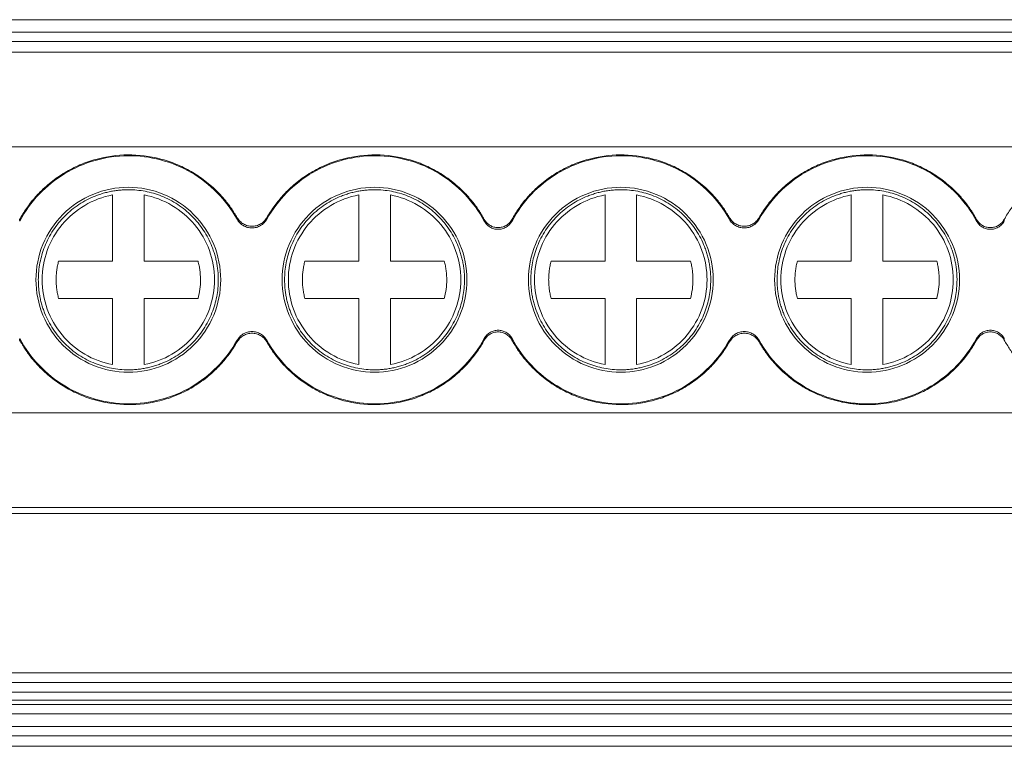
# Model space of a CAD drawing. Units: millimetres. Extents: x 1731 to 2145, y 858 to 1072.
# Drawn here: x 1903 to 1934, y 900 to 923 of the extents above; entities that cross this region are included whole.
import ezdxf

# ---------------------------------------------------------------- set-up
doc = ezdxf.new("R2010")
doc.units = ezdxf.units.MM

# ---------------------------------------------------------------- blocks, each defined once
blk = doc.blocks.new('3')
at = {"color": 7, "linetype": 'Continuous', "lineweight": 15}
for p, q in [((1962.958, 922.693), (1872.414, 922.693)), ((1872.414, 922.301), (1962.958, 922.301)), ((1872.414, 922.001), (1962.958, 922.001)), ((1962.958, 921.67), (1872.414, 921.67)), ((1962.958, 918.672), (1872.414, 918.672)), ((1905.483, 915.049), (1905.483, 917.145)), ((1906.483, 917.145), (1906.483, 915.049)), ((1913.283, 915.049), (1913.283, 917.145)), ((1914.283, 917.145), (1914.283, 915.049)), ((1921.083, 915.049), (1921.083, 917.145)), ((1922.083, 917.145), (1922.083, 915.049)), ((1928.883, 915.049), (1928.883, 917.145)), ((1929.883, 917.145), (1929.883, 915.049)), ((1903.775, 915.049), (1905.483, 915.049)), ((1906.483, 915.049), (1908.192, 915.049)), ((1911.575, 915.049), (1913.283, 915.049)), ((1914.283, 915.049), (1915.992, 915.049)), ((1919.375, 915.049), (1921.083, 915.049)), ((1922.083, 915.049), (1923.792, 915.049)), ((1927.175, 915.049), (1928.883, 915.049)), ((1929.883, 915.049), (1931.592, 915.049)), ((1905.483, 913.871), (1903.775, 913.871)), ((1905.483, 911.775), (1905.483, 913.871)), ((1906.483, 913.871), (1906.483, 911.775)), ((1908.192, 913.871), (1906.483, 913.871)), ((1913.283, 913.871), (1911.575, 913.871)), ((1913.283, 911.775), (1913.283, 913.871)), ((1914.283, 913.871), (1914.283, 911.775)), ((1915.992, 913.871), (1914.283, 913.871)), ((1921.083, 913.871), (1919.375, 913.871)), ((1921.083, 911.775), (1921.083, 913.871)), ((1923.792, 913.871), (1922.083, 913.871)), ((1922.083, 913.871), (1922.083, 911.775)), ((1928.883, 913.871), (1927.175, 913.871)), ((1928.883, 911.775), (1928.883, 913.871)), ((1929.883, 913.871), (1929.883, 911.775)), ((1931.592, 913.871), (1929.883, 913.871)), ((1872.414, 910.249), (1962.958, 910.249)), ((1872.414, 907.25), (1962.958, 907.25)), ((1962.958, 907.065), (1872.414, 907.065)), ((1872.414, 902.014), (1962.958, 902.014)), ((1872.414, 901.714), (1962.958, 901.714)), ((1962.958, 901.407), (1872.414, 901.407)), ((1962.958, 901.147), (1872.414, 901.147)), ((1962.958, 901.014), (1872.414, 901.014)), ((1962.958, 900.714), (1872.414, 900.714)), ((1872.414, 900.322), (1962.958, 900.322)), ((1872.414, 900.022), (1962.958, 900.022)), ((1962.958, 899.692), (1872.414, 899.692))]:
    blk.add_line(p, q, dxfattribs=at)
for points, knots in [([(1902.54, 916.37), (1902.574, 916.43), (1902.642, 916.549), (1902.756, 916.72), (1902.877, 916.886), (1903.007, 917.045), (1903.219, 917.277), (1903.533, 917.563), (1903.972, 917.866), (1904.447, 918.108), (1905.107, 918.338), (1905.969, 918.458), (1906.833, 918.352), (1907.496, 918.133), (1907.975, 917.899), (1908.419, 917.603), (1908.772, 917.291), (1909.044, 916.991), (1909.253, 916.719), (1909.372, 916.523), (1909.431, 916.425)], [0, 0, 0, 0, 0.024666, 0.049222, 0.073735, 0.098271, 0.122896, 0.186473, 0.250172, 0.313747, 0.377447, 0.500012, 0.622576, 0.686153, 0.749851, 0.813427, 0.877127, 0.918054, 0.958908, 1, 1, 1, 1]), ([(1902.543, 916.32), (1902.874, 916.936), (1903.374, 917.461), (1904.572, 918.184), (1905.269, 918.381), (1906.668, 918.393), (1907.369, 918.207), (1908.579, 917.504), (1909.087, 916.988), (1909.428, 916.377)], [0, 0, 0, 0, 0.25, 0.25, 0.5, 0.5, 0.75, 0.75, 1, 1, 1, 1]), ([(1910.368, 916.425), (1910.403, 916.484), (1910.473, 916.602), (1910.589, 916.772), (1910.713, 916.935), (1910.846, 917.092), (1911.061, 917.321), (1911.379, 917.602), (1911.823, 917.898), (1912.303, 918.133), (1912.966, 918.352), (1913.83, 918.458), (1914.692, 918.338), (1915.352, 918.109), (1915.827, 917.867), (1916.266, 917.564), (1916.614, 917.247), (1916.881, 916.942), (1917.086, 916.666), (1917.201, 916.469), (1917.259, 916.37)], [0, 0, 0, 0, 0.024666, 0.049222, 0.073735, 0.098271, 0.122896, 0.186473, 0.250172, 0.313747, 0.377447, 0.500012, 0.622576, 0.686153, 0.749851, 0.813427, 0.877127, 0.918054, 0.958908, 1, 1, 1, 1]), ([(1910.371, 916.377), (1910.712, 916.988), (1911.22, 917.504), (1912.43, 918.207), (1913.131, 918.393), (1914.53, 918.381), (1915.227, 918.184), (1916.426, 917.461), (1916.925, 916.936), (1917.257, 916.32)], [0, 0, 0, 0, 0.25, 0.25, 0.5, 0.5, 0.75, 0.75, 1, 1, 1, 1]), ([(1918.134, 916.37), (1918.168, 916.43), (1918.236, 916.549), (1918.35, 916.72), (1918.471, 916.886), (1918.602, 917.045), (1918.813, 917.277), (1919.127, 917.563), (1919.566, 917.866), (1920.041, 918.108), (1920.701, 918.338), (1921.563, 918.458), (1922.427, 918.352), (1923.09, 918.133), (1923.569, 917.899), (1924.014, 917.603), (1924.366, 917.291), (1924.638, 916.991), (1924.847, 916.719), (1924.966, 916.523), (1925.025, 916.425)], [0, 0, 0, 0, 0.024666, 0.049222, 0.073735, 0.098271, 0.122896, 0.186473, 0.250172, 0.313747, 0.377447, 0.500012, 0.622576, 0.686153, 0.749851, 0.813427, 0.877127, 0.918054, 0.958908, 1, 1, 1, 1]), ([(1918.137, 916.32), (1918.468, 916.936), (1918.968, 917.461), (1920.166, 918.184), (1920.863, 918.381), (1922.263, 918.393), (1922.963, 918.207), (1924.173, 917.504), (1924.681, 916.988), (1925.023, 916.377)], [0, 0, 0, 0, 0.25, 0.25, 0.5, 0.5, 0.75, 0.75, 1, 1, 1, 1]), ([(1925.962, 916.425), (1925.997, 916.484), (1926.067, 916.602), (1926.183, 916.772), (1926.308, 916.935), (1926.44, 917.092), (1926.655, 917.321), (1926.974, 917.602), (1927.417, 917.898), (1927.897, 918.133), (1928.56, 918.352), (1929.424, 918.458), (1930.286, 918.338), (1930.946, 918.109), (1931.421, 917.867), (1931.86, 917.564), (1932.208, 917.247), (1932.476, 916.942), (1932.68, 916.666), (1932.795, 916.469), (1932.853, 916.37)], [0, 0, 0, 0, 0.024666, 0.049222, 0.073735, 0.098271, 0.122896, 0.186473, 0.250172, 0.313747, 0.377447, 0.500012, 0.622576, 0.686153, 0.749851, 0.813427, 0.877127, 0.918054, 0.958908, 1, 1, 1, 1]), ([(1925.965, 916.377), (1926.306, 916.988), (1926.815, 917.504), (1928.025, 918.207), (1928.725, 918.393), (1930.124, 918.381), (1930.821, 918.184), (1932.02, 917.461), (1932.519, 916.936), (1932.851, 916.32)], [0, 0, 0, 0, 0.25, 0.25, 0.5, 0.5, 0.75, 0.75, 1, 1, 1, 1]), ([(1933.728, 916.37), (1933.762, 916.43), (1933.83, 916.549), (1933.944, 916.72), (1934.065, 916.886), (1934.196, 917.045), (1934.407, 917.277), (1934.721, 917.563), (1935.16, 917.866), (1935.636, 918.108), (1936.295, 918.338), (1937.157, 918.458), (1938.021, 918.352), (1938.684, 918.133), (1939.164, 917.899), (1939.608, 917.603), (1939.96, 917.291), (1940.233, 916.991), (1940.441, 916.719), (1940.56, 916.523), (1940.619, 916.425)], [0, 0, 0, 0, 0.024666, 0.049222, 0.073735, 0.098271, 0.122896, 0.186473, 0.250172, 0.313747, 0.377447, 0.500012, 0.622576, 0.686153, 0.749851, 0.813427, 0.877127, 0.918054, 0.958908, 1, 1, 1, 1]), ([(1905.983, 917.387), (1905.6, 917.387), (1905.217, 917.311), (1904.509, 917.018), (1904.184, 916.801), (1903.642, 916.259), (1903.425, 915.934), (1903.132, 915.226), (1903.056, 914.843), (1903.056, 914.46)], [0, 0, 0, 0, 0.25, 0.25, 0.5, 0.5, 0.75, 0.75, 1, 1, 1, 1]), ([(1905.983, 917.31), (1905.932, 917.309), (1905.829, 917.308), (1905.676, 917.295), (1905.524, 917.274), (1905.374, 917.246), (1905.225, 917.209), (1905.079, 917.164), (1904.8, 917.062), (1904.407, 916.86), (1903.955, 916.489), (1903.584, 916.036), (1903.364, 915.609), (1903.242, 915.256), (1903.18, 914.995), (1903.141, 914.729), (1903.136, 914.55), (1903.133, 914.46)], [0, 0, 0, 0, 0.034593, 0.068926, 0.103099, 0.137211, 0.171363, 0.205655, 0.240187, 0.369995, 0.500026, 0.629826, 0.759866, 0.820059, 0.879786, 0.939586, 1, 1, 1, 1]), ([(1908.911, 914.46), (1908.911, 914.843), (1908.835, 915.226), (1908.541, 915.934), (1908.324, 916.259), (1907.782, 916.801), (1907.458, 917.018), (1906.75, 917.311), (1906.367, 917.387), (1905.983, 917.387)], [0, 0, 0, 0, 0.25, 0.25, 0.5, 0.5, 0.75, 0.75, 1, 1, 1, 1]), ([(1908.833, 914.46), (1908.833, 914.511), (1908.831, 914.614), (1908.818, 914.767), (1908.798, 914.919), (1908.769, 915.069), (1908.733, 915.218), (1908.688, 915.365), (1908.586, 915.643), (1908.383, 916.036), (1908.012, 916.489), (1907.56, 916.86), (1907.132, 917.08), (1906.78, 917.201), (1906.519, 917.264), (1906.253, 917.303), (1906.074, 917.308), (1905.983, 917.31)], [0, 0, 0, 0, 0.034551, 0.068855, 0.103013, 0.137125, 0.171292, 0.205614, 0.24019, 0.369999, 0.500029, 0.629828, 0.759868, 0.820038, 0.879757, 0.939565, 1, 1, 1, 1]), ([(1913.783, 917.387), (1913.4, 917.387), (1913.017, 917.311), (1912.309, 917.018), (1911.984, 916.801), (1911.442, 916.259), (1911.225, 915.934), (1910.932, 915.226), (1910.856, 914.843), (1910.856, 914.46)], [0, 0, 0, 0, 0.25, 0.25, 0.5, 0.5, 0.75, 0.75, 1, 1, 1, 1]), ([(1913.783, 917.31), (1913.732, 917.309), (1913.629, 917.308), (1913.476, 917.295), (1913.324, 917.274), (1913.174, 917.246), (1913.025, 917.209), (1912.879, 917.164), (1912.6, 917.062), (1912.207, 916.86), (1911.755, 916.489), (1911.384, 916.036), (1911.164, 915.609), (1911.042, 915.256), (1910.98, 914.995), (1910.941, 914.729), (1910.936, 914.55), (1910.933, 914.46)], [0, 0, 0, 0, 0.034593, 0.068926, 0.103099, 0.137211, 0.171363, 0.205655, 0.240187, 0.369995, 0.500026, 0.629826, 0.759866, 0.820059, 0.879786, 0.939586, 1, 1, 1, 1]), ([(1916.711, 914.46), (1916.711, 914.843), (1916.635, 915.226), (1916.341, 915.934), (1916.124, 916.259), (1915.582, 916.801), (1915.258, 917.018), (1914.55, 917.311), (1914.167, 917.387), (1913.783, 917.387)], [0, 0, 0, 0, 0.25, 0.25, 0.5, 0.5, 0.75, 0.75, 1, 1, 1, 1]), ([(1916.633, 914.46), (1916.633, 914.511), (1916.631, 914.614), (1916.618, 914.767), (1916.598, 914.919), (1916.569, 915.069), (1916.533, 915.218), (1916.488, 915.365), (1916.386, 915.643), (1916.183, 916.036), (1915.812, 916.489), (1915.36, 916.86), (1914.932, 917.08), (1914.58, 917.201), (1914.319, 917.264), (1914.053, 917.303), (1913.874, 917.308), (1913.783, 917.31)], [0, 0, 0, 0, 0.034551, 0.068855, 0.103013, 0.137125, 0.171292, 0.205614, 0.24019, 0.369999, 0.500029, 0.629828, 0.759868, 0.820038, 0.879757, 0.939565, 1, 1, 1, 1]), ([(1921.583, 917.387), (1921.2, 917.387), (1920.817, 917.311), (1920.109, 917.018), (1919.784, 916.801), (1919.242, 916.259), (1919.025, 915.934), (1918.732, 915.226), (1918.656, 914.843), (1918.656, 914.46)], [0, 0, 0, 0, 0.25, 0.25, 0.5, 0.5, 0.75, 0.75, 1, 1, 1, 1]), ([(1921.583, 917.31), (1921.532, 917.309), (1921.429, 917.308), (1921.276, 917.295), (1921.124, 917.274), (1920.974, 917.246), (1920.825, 917.209), (1920.679, 917.164), (1920.4, 917.062), (1920.007, 916.86), (1919.555, 916.489), (1919.184, 916.036), (1918.964, 915.609), (1918.842, 915.256), (1918.78, 914.995), (1918.741, 914.729), (1918.736, 914.55), (1918.733, 914.46)], [0, 0, 0, 0, 0.034593, 0.068926, 0.103099, 0.137211, 0.171363, 0.205655, 0.240187, 0.369995, 0.500026, 0.629826, 0.759866, 0.820059, 0.879786, 0.939586, 1, 1, 1, 1]), ([(1924.511, 914.46), (1924.511, 914.843), (1924.435, 915.226), (1924.141, 915.934), (1923.924, 916.259), (1923.382, 916.801), (1923.058, 917.018), (1922.35, 917.311), (1921.967, 917.387), (1921.583, 917.387)], [0, 0, 0, 0, 0.25, 0.25, 0.5, 0.5, 0.75, 0.75, 1, 1, 1, 1]), ([(1924.433, 914.46), (1924.433, 914.511), (1924.431, 914.614), (1924.418, 914.767), (1924.398, 914.919), (1924.369, 915.069), (1924.333, 915.218), (1924.288, 915.365), (1924.186, 915.643), (1923.983, 916.036), (1923.612, 916.489), (1923.16, 916.86), (1922.732, 917.08), (1922.38, 917.201), (1922.119, 917.264), (1921.853, 917.303), (1921.674, 917.308), (1921.583, 917.31)], [0, 0, 0, 0, 0.034551, 0.068855, 0.103013, 0.137125, 0.171292, 0.205614, 0.24019, 0.369999, 0.500029, 0.629828, 0.759868, 0.820038, 0.879757, 0.939565, 1, 1, 1, 1]), ([(1929.383, 917.387), (1929, 917.387), (1928.617, 917.311), (1927.909, 917.018), (1927.584, 916.801), (1927.042, 916.259), (1926.825, 915.934), (1926.532, 915.226), (1926.456, 914.843), (1926.456, 914.46)], [0, 0, 0, 0, 0.25, 0.25, 0.5, 0.5, 0.75, 0.75, 1, 1, 1, 1]), ([(1929.383, 917.31), (1929.332, 917.309), (1929.229, 917.308), (1929.076, 917.295), (1928.924, 917.274), (1928.774, 917.246), (1928.625, 917.209), (1928.479, 917.164), (1928.2, 917.062), (1927.807, 916.86), (1927.355, 916.489), (1926.984, 916.036), (1926.764, 915.609), (1926.642, 915.256), (1926.58, 914.995), (1926.541, 914.729), (1926.536, 914.55), (1926.533, 914.46)], [0, 0, 0, 0, 0.034593, 0.068926, 0.103099, 0.137211, 0.171363, 0.205655, 0.240187, 0.369995, 0.500026, 0.629826, 0.759866, 0.820059, 0.879786, 0.939586, 1, 1, 1, 1]), ([(1932.311, 914.46), (1932.311, 914.843), (1932.235, 915.226), (1931.941, 915.934), (1931.724, 916.259), (1931.182, 916.801), (1930.858, 917.018), (1930.15, 917.311), (1929.767, 917.387), (1929.383, 917.387)], [0, 0, 0, 0, 0.25, 0.25, 0.5, 0.5, 0.75, 0.75, 1, 1, 1, 1]), ([(1932.233, 914.46), (1932.233, 914.511), (1932.231, 914.614), (1932.218, 914.767), (1932.198, 914.919), (1932.169, 915.069), (1932.133, 915.218), (1932.088, 915.365), (1931.986, 915.643), (1931.783, 916.036), (1931.412, 916.489), (1930.96, 916.86), (1930.532, 917.08), (1930.18, 917.201), (1929.919, 917.264), (1929.653, 917.303), (1929.474, 917.308), (1929.383, 917.31)], [0, 0, 0, 0, 0.034551, 0.068855, 0.103013, 0.137125, 0.171292, 0.205614, 0.24019, 0.369999, 0.500029, 0.629828, 0.759868, 0.820038, 0.879757, 0.939565, 1, 1, 1, 1]), ([(1903.252, 914.46), (1903.252, 914.776), (1903.308, 915.091), (1903.522, 915.685), (1903.681, 915.963), (1904.085, 916.448), (1904.329, 916.655), (1904.873, 916.975), (1905.173, 917.087), (1905.483, 917.145)], [0, 0, 0, 0, 0.25, 0.25, 0.5, 0.5, 0.75, 0.75, 1, 1, 1, 1]), ([(1906.483, 917.145), (1906.794, 917.087), (1907.094, 916.975), (1907.638, 916.655), (1907.882, 916.448), (1908.286, 915.963), (1908.445, 915.685), (1908.659, 915.091), (1908.714, 914.776), (1908.714, 914.46)], [0, 0, 0, 0, 0.25, 0.25, 0.5, 0.5, 0.75, 0.75, 1, 1, 1, 1]), ([(1913.283, 911.775), (1912.973, 911.833), (1912.673, 911.945), (1912.129, 912.264), (1911.885, 912.472), (1911.481, 912.957), (1911.322, 913.235), (1911.108, 913.829), (1911.052, 914.144), (1911.052, 914.776), (1911.108, 915.091), (1911.322, 915.685), (1911.481, 915.963), (1911.885, 916.448), (1912.129, 916.655), (1912.673, 916.975), (1912.973, 917.087), (1913.283, 917.145)], [0, 0, 0, 0, 0.125, 0.125, 0.25, 0.25, 0.375, 0.375, 0.5, 0.5, 0.625, 0.625, 0.75, 0.75, 0.875, 0.875, 1, 1, 1, 1]), ([(1914.283, 917.145), (1914.594, 917.087), (1914.894, 916.975), (1915.438, 916.655), (1915.682, 916.448), (1916.086, 915.963), (1916.245, 915.685), (1916.459, 915.091), (1916.514, 914.776), (1916.514, 914.144), (1916.459, 913.829), (1916.245, 913.235), (1916.086, 912.957), (1915.682, 912.472), (1915.438, 912.264), (1914.894, 911.945), (1914.594, 911.833), (1914.283, 911.775)], [0, 0, 0, 0, 0.125, 0.125, 0.25, 0.25, 0.375, 0.375, 0.5, 0.5, 0.625, 0.625, 0.75, 0.75, 0.875, 0.875, 1, 1, 1, 1]), ([(1921.083, 911.775), (1920.773, 911.833), (1920.473, 911.945), (1919.929, 912.264), (1919.685, 912.472), (1919.281, 912.957), (1919.122, 913.235), (1918.908, 913.829), (1918.852, 914.144), (1918.852, 914.776), (1918.908, 915.091), (1919.122, 915.685), (1919.281, 915.963), (1919.685, 916.448), (1919.929, 916.655), (1920.473, 916.975), (1920.773, 917.087), (1921.083, 917.145)], [0, 0, 0, 0, 0.125, 0.125, 0.25, 0.25, 0.375, 0.375, 0.5, 0.5, 0.625, 0.625, 0.75, 0.75, 0.875, 0.875, 1, 1, 1, 1]), ([(1922.083, 917.145), (1922.394, 917.087), (1922.694, 916.975), (1923.238, 916.655), (1923.482, 916.448), (1923.886, 915.963), (1924.045, 915.685), (1924.259, 915.091), (1924.314, 914.776), (1924.314, 914.144), (1924.259, 913.829), (1924.045, 913.235), (1923.886, 912.957), (1923.482, 912.472), (1923.238, 912.264), (1922.694, 911.945), (1922.394, 911.833), (1922.083, 911.775)], [0, 0, 0, 0, 0.125, 0.125, 0.25, 0.25, 0.375, 0.375, 0.5, 0.5, 0.625, 0.625, 0.75, 0.75, 0.875, 0.875, 1, 1, 1, 1]), ([(1928.883, 911.775), (1928.573, 911.833), (1928.273, 911.945), (1927.729, 912.264), (1927.485, 912.472), (1927.081, 912.957), (1926.922, 913.235), (1926.708, 913.829), (1926.652, 914.144), (1926.652, 914.776), (1926.708, 915.091), (1926.922, 915.685), (1927.081, 915.963), (1927.485, 916.448), (1927.729, 916.655), (1928.273, 916.975), (1928.573, 917.087), (1928.883, 917.145)], [0, 0, 0, 0, 0.125, 0.125, 0.25, 0.25, 0.375, 0.375, 0.5, 0.5, 0.625, 0.625, 0.75, 0.75, 0.875, 0.875, 1, 1, 1, 1]), ([(1929.883, 917.145), (1930.194, 917.087), (1930.494, 916.975), (1931.038, 916.655), (1931.282, 916.448), (1931.686, 915.963), (1931.845, 915.685), (1932.059, 915.091), (1932.114, 914.776), (1932.114, 914.144), (1932.059, 913.829), (1931.845, 913.235), (1931.686, 912.957), (1931.282, 912.472), (1931.038, 912.264), (1930.494, 911.945), (1930.194, 911.833), (1929.883, 911.775)], [0, 0, 0, 0, 0.125, 0.125, 0.25, 0.25, 0.375, 0.375, 0.5, 0.5, 0.625, 0.625, 0.75, 0.75, 0.875, 0.875, 1, 1, 1, 1]), ([(1909.428, 916.377), (1909.441, 916.356), (1909.466, 916.315), (1909.513, 916.261), (1909.567, 916.213), (1909.645, 916.16), (1909.756, 916.113), (1909.899, 916.094), (1910.043, 916.112), (1910.175, 916.17), (1910.291, 916.257), (1910.344, 916.337), (1910.371, 916.377)], [0, 0, 0, 0, 0.06345, 0.125664, 0.187747, 0.250808, 0.375112, 0.500329, 0.624829, 0.750289, 0.874421, 1, 1, 1, 1]), ([(1909.431, 916.425), (1909.444, 916.405), (1909.469, 916.365), (1909.516, 916.312), (1909.569, 916.265), (1909.647, 916.212), (1909.757, 916.166), (1909.899, 916.148), (1910.041, 916.165), (1910.172, 916.221), (1910.288, 916.307), (1910.341, 916.386), (1910.368, 916.425)], [0, 0, 0, 0, 0.063293, 0.12538, 0.187335, 0.250239, 0.374753, 0.500195, 0.624494, 0.749769, 0.874147, 1, 1, 1, 1]), ([(1917.257, 916.32), (1917.268, 916.301), (1917.291, 916.262), (1917.335, 916.21), (1917.384, 916.165), (1917.458, 916.114), (1917.562, 916.069), (1917.696, 916.051), (1917.832, 916.069), (1917.955, 916.123), (1918.064, 916.206), (1918.112, 916.282), (1918.137, 916.32)], [0, 0, 0, 0, 0.063496, 0.125717, 0.187802, 0.250897, 0.375163, 0.500371, 0.624856, 0.750331, 0.874418, 1, 1, 1, 1]), ([(1917.259, 916.37), (1917.271, 916.351), (1917.294, 916.313), (1917.338, 916.262), (1917.387, 916.217), (1917.46, 916.168), (1917.563, 916.123), (1917.696, 916.106), (1917.83, 916.123), (1917.953, 916.176), (1918.061, 916.258), (1918.11, 916.333), (1918.134, 916.37)], [0, 0, 0, 0, 0.063478, 0.1257, 0.187781, 0.250841, 0.375099, 0.500342, 0.624804, 0.750305, 0.874368, 1, 1, 1, 1]), ([(1925.023, 916.377), (1925.035, 916.356), (1925.06, 916.315), (1925.107, 916.261), (1925.161, 916.213), (1925.24, 916.16), (1925.351, 916.113), (1925.493, 916.094), (1925.637, 916.112), (1925.769, 916.17), (1925.886, 916.257), (1925.938, 916.337), (1925.965, 916.377)], [0, 0, 0, 0, 0.06345, 0.1256645, 0.1877471, 0.2508083, 0.375112, 0.5003292, 0.624829, 0.7502892, 0.8744205, 1, 1, 1, 1]), ([(1925.025, 916.425), (1925.038, 916.405), (1925.063, 916.365), (1925.11, 916.312), (1925.163, 916.265), (1925.241, 916.212), (1925.352, 916.166), (1925.493, 916.148), (1925.635, 916.165), (1925.766, 916.221), (1925.882, 916.307), (1925.935, 916.386), (1925.962, 916.425)], [0, 0, 0, 0, 0.063293, 0.12538, 0.187335, 0.250239, 0.374753, 0.500195, 0.624494, 0.749769, 0.874147, 1, 1, 1, 1]), ([(1932.851, 916.32), (1932.863, 916.3), (1932.887, 916.259), (1932.934, 916.205), (1932.987, 916.158), (1933.062, 916.109), (1933.163, 916.067), (1933.29, 916.052), (1933.418, 916.067), (1933.541, 916.118), (1933.653, 916.2), (1933.705, 916.28), (1933.731, 916.32)], [0, 0, 0, 0, 0.066898, 0.132325, 0.197616, 0.264114, 0.381684, 0.500199, 0.617784, 0.736388, 0.86743, 1, 1, 1, 1]), ([(1932.853, 916.37), (1932.865, 916.351), (1932.888, 916.313), (1932.931, 916.262), (1932.981, 916.218), (1933.054, 916.168), (1933.157, 916.123), (1933.29, 916.106), (1933.424, 916.123), (1933.547, 916.176), (1933.655, 916.258), (1933.704, 916.333), (1933.728, 916.37)], [0, 0, 0, 0, 0.063313, 0.12538, 0.187306, 0.250205, 0.374693, 0.500168, 0.6244, 0.74967, 0.874052, 1, 1, 1, 1]), ([(1903.698, 914.46), (1903.699, 914.51), (1903.701, 914.609), (1903.716, 914.757), (1903.739, 914.904), (1903.763, 915.001), (1903.775, 915.049)], [0, 0, 0, 0, 0.25002, 0.499331, 0.748978, 1, 1, 1, 1]), ([(1908.192, 915.049), (1908.204, 915.001), (1908.228, 914.904), (1908.251, 914.757), (1908.266, 914.609), (1908.272, 914.411), (1908.258, 914.162), (1908.214, 913.968), (1908.192, 913.871)], [0, 0, 0, 0, 0.125494, 0.250291, 0.374919, 0.499907, 0.749385, 1, 1, 1, 1]), ([(1911.498, 914.46), (1911.499, 914.51), (1911.501, 914.609), (1911.516, 914.757), (1911.539, 914.904), (1911.563, 915.001), (1911.575, 915.049)], [0, 0, 0, 0, 0.25002, 0.499331, 0.748978, 1, 1, 1, 1]), ([(1915.992, 915.049), (1916.004, 915.001), (1916.028, 914.904), (1916.051, 914.757), (1916.066, 914.609), (1916.072, 914.411), (1916.058, 914.162), (1916.014, 913.968), (1915.992, 913.871)], [0, 0, 0, 0, 0.125494, 0.250291, 0.374919, 0.499907, 0.749385, 1, 1, 1, 1]), ([(1919.298, 914.46), (1919.299, 914.51), (1919.301, 914.609), (1919.316, 914.757), (1919.339, 914.904), (1919.363, 915.001), (1919.375, 915.049)], [0, 0, 0, 0, 0.25002, 0.499331, 0.748978, 1, 1, 1, 1]), ([(1923.792, 915.049), (1923.804, 915.001), (1923.828, 914.904), (1923.851, 914.757), (1923.866, 914.609), (1923.872, 914.411), (1923.858, 914.162), (1923.814, 913.968), (1923.792, 913.871)], [0, 0, 0, 0, 0.1254941, 0.2502912, 0.3749189, 0.4999072, 0.7493848, 1, 1, 1, 1]), ([(1927.098, 914.46), (1927.099, 914.51), (1927.101, 914.609), (1927.116, 914.757), (1927.139, 914.904), (1927.163, 915.001), (1927.175, 915.049)], [0, 0, 0, 0, 0.25002, 0.499331, 0.748978, 1, 1, 1, 1]), ([(1931.592, 915.049), (1931.604, 915.001), (1931.628, 914.904), (1931.651, 914.757), (1931.666, 914.609), (1931.672, 914.411), (1931.658, 914.162), (1931.614, 913.968), (1931.592, 913.871)], [0, 0, 0, 0, 0.125494, 0.250291, 0.374919, 0.499907, 0.749385, 1, 1, 1, 1]), ([(1903.056, 914.46), (1903.056, 914.077), (1903.132, 913.694), (1903.425, 912.986), (1903.642, 912.661), (1904.184, 912.119), (1904.509, 911.902), (1905.217, 911.609), (1905.6, 911.533), (1905.983, 911.533)], [0, 0, 0, 0, 0.25, 0.25, 0.5, 0.5, 0.75, 0.75, 1, 1, 1, 1]), ([(1903.133, 914.46), (1903.134, 914.408), (1903.136, 914.306), (1903.148, 914.153), (1903.169, 914.001), (1903.197, 913.851), (1903.234, 913.702), (1903.279, 913.555), (1903.381, 913.277), (1903.584, 912.884), (1903.954, 912.431), (1904.407, 912.06), (1904.834, 911.84), (1905.187, 911.719), (1905.448, 911.656), (1905.714, 911.617), (1905.893, 911.612), (1905.983, 911.61)], [0, 0, 0, 0, 0.034551, 0.068855, 0.103013, 0.137125, 0.171292, 0.205614, 0.24019, 0.369999, 0.500029, 0.629828, 0.759868, 0.820038, 0.879757, 0.939565, 1, 1, 1, 1]), ([(1905.483, 911.775), (1905.173, 911.833), (1904.873, 911.945), (1904.329, 912.264), (1904.085, 912.472), (1903.681, 912.957), (1903.522, 913.235), (1903.308, 913.829), (1903.252, 914.144), (1903.252, 914.46)], [0, 0, 0, 0, 0.25, 0.25, 0.5, 0.5, 0.75, 0.75, 1, 1, 1, 1]), ([(1903.775, 913.871), (1903.763, 913.919), (1903.739, 914.016), (1903.716, 914.163), (1903.701, 914.311), (1903.699, 914.41), (1903.698, 914.46)], [0, 0, 0, 0, 0.250685, 0.500221, 0.749646, 1, 1, 1, 1]), ([(1905.983, 911.533), (1906.367, 911.533), (1906.75, 911.609), (1907.458, 911.902), (1907.782, 912.119), (1908.324, 912.661), (1908.541, 912.986), (1908.835, 913.694), (1908.911, 914.077), (1908.911, 914.46)], [0, 0, 0, 0, 0.25, 0.25, 0.5, 0.5, 0.75, 0.75, 1, 1, 1, 1]), ([(1905.983, 911.61), (1906.035, 911.611), (1906.138, 911.612), (1906.291, 911.625), (1906.443, 911.645), (1906.593, 911.674), (1906.741, 911.711), (1906.888, 911.756), (1907.166, 911.858), (1907.56, 912.06), (1908.012, 912.431), (1908.383, 912.883), (1908.603, 913.311), (1908.725, 913.664), (1908.787, 913.925), (1908.826, 914.191), (1908.831, 914.37), (1908.833, 914.46)], [0, 0, 0, 0, 0.034593, 0.068926, 0.103099, 0.137211, 0.171363, 0.205655, 0.240187, 0.369995, 0.500026, 0.629826, 0.759866, 0.820059, 0.879786, 0.939586, 1, 1, 1, 1]), ([(1908.714, 914.46), (1908.714, 914.144), (1908.659, 913.829), (1908.445, 913.235), (1908.286, 912.957), (1907.882, 912.472), (1907.638, 912.264), (1907.094, 911.945), (1906.794, 911.833), (1906.483, 911.775)], [0, 0, 0, 0, 0.25, 0.25, 0.5, 0.5, 0.75, 0.75, 1, 1, 1, 1]), ([(1910.856, 914.46), (1910.856, 914.077), (1910.932, 913.694), (1911.225, 912.986), (1911.442, 912.661), (1911.984, 912.119), (1912.309, 911.902), (1913.017, 911.609), (1913.4, 911.533), (1913.783, 911.533)], [0, 0, 0, 0, 0.25, 0.25, 0.5, 0.5, 0.75, 0.75, 1, 1, 1, 1]), ([(1910.933, 914.46), (1910.934, 914.408), (1910.936, 914.306), (1910.948, 914.153), (1910.969, 914.001), (1910.997, 913.851), (1911.034, 913.702), (1911.079, 913.555), (1911.181, 913.277), (1911.384, 912.884), (1911.754, 912.431), (1912.207, 912.06), (1912.634, 911.84), (1912.987, 911.719), (1913.248, 911.656), (1913.514, 911.617), (1913.693, 911.612), (1913.783, 911.61)], [0, 0, 0, 0, 0.034551, 0.068855, 0.103013, 0.137125, 0.171292, 0.205614, 0.24019, 0.369999, 0.500029, 0.629828, 0.759868, 0.820038, 0.879757, 0.939565, 1, 1, 1, 1]), ([(1911.575, 913.871), (1911.563, 913.919), (1911.539, 914.016), (1911.516, 914.163), (1911.501, 914.311), (1911.499, 914.41), (1911.498, 914.46)], [0, 0, 0, 0, 0.250685, 0.500221, 0.749646, 1, 1, 1, 1]), ([(1913.783, 911.533), (1914.167, 911.533), (1914.55, 911.609), (1915.258, 911.902), (1915.582, 912.119), (1916.124, 912.661), (1916.341, 912.986), (1916.635, 913.694), (1916.711, 914.077), (1916.711, 914.46)], [0, 0, 0, 0, 0.25, 0.25, 0.5, 0.5, 0.75, 0.75, 1, 1, 1, 1]), ([(1913.783, 911.61), (1913.835, 911.611), (1913.938, 911.612), (1914.091, 911.625), (1914.243, 911.645), (1914.393, 911.674), (1914.541, 911.711), (1914.688, 911.756), (1914.966, 911.858), (1915.36, 912.06), (1915.812, 912.431), (1916.183, 912.883), (1916.403, 913.311), (1916.525, 913.664), (1916.587, 913.925), (1916.626, 914.191), (1916.631, 914.37), (1916.633, 914.46)], [0, 0, 0, 0, 0.034593, 0.068926, 0.103099, 0.137211, 0.171363, 0.205655, 0.240187, 0.369995, 0.500026, 0.629826, 0.759866, 0.820059, 0.879786, 0.939586, 1, 1, 1, 1]), ([(1918.656, 914.46), (1918.656, 914.077), (1918.732, 913.694), (1919.025, 912.986), (1919.242, 912.661), (1919.784, 912.119), (1920.109, 911.902), (1920.817, 911.609), (1921.2, 911.533), (1921.583, 911.533)], [0, 0, 0, 0, 0.25, 0.25, 0.5, 0.5, 0.75, 0.75, 1, 1, 1, 1]), ([(1918.733, 914.46), (1918.734, 914.408), (1918.736, 914.306), (1918.748, 914.153), (1918.769, 914.001), (1918.797, 913.851), (1918.834, 913.702), (1918.879, 913.555), (1918.981, 913.277), (1919.184, 912.884), (1919.554, 912.431), (1920.007, 912.06), (1920.434, 911.84), (1920.787, 911.719), (1921.048, 911.656), (1921.314, 911.617), (1921.493, 911.612), (1921.583, 911.61)], [0, 0, 0, 0, 0.034551, 0.068855, 0.103013, 0.137125, 0.171292, 0.205614, 0.24019, 0.369999, 0.500029, 0.629828, 0.759868, 0.820038, 0.879757, 0.939565, 1, 1, 1, 1]), ([(1919.375, 913.871), (1919.363, 913.919), (1919.339, 914.016), (1919.316, 914.163), (1919.301, 914.311), (1919.299, 914.41), (1919.298, 914.46)], [0, 0, 0, 0, 0.250685, 0.500221, 0.749646, 1, 1, 1, 1]), ([(1921.583, 911.533), (1921.967, 911.533), (1922.35, 911.609), (1923.058, 911.902), (1923.382, 912.119), (1923.924, 912.661), (1924.141, 912.986), (1924.435, 913.694), (1924.511, 914.077), (1924.511, 914.46)], [0, 0, 0, 0, 0.25, 0.25, 0.5, 0.5, 0.75, 0.75, 1, 1, 1, 1]), ([(1921.583, 911.61), (1921.635, 911.611), (1921.738, 911.612), (1921.891, 911.625), (1922.043, 911.645), (1922.193, 911.674), (1922.341, 911.711), (1922.488, 911.756), (1922.766, 911.858), (1923.16, 912.06), (1923.612, 912.431), (1923.983, 912.883), (1924.203, 913.311), (1924.325, 913.664), (1924.387, 913.925), (1924.426, 914.191), (1924.431, 914.37), (1924.433, 914.46)], [0, 0, 0, 0, 0.034593, 0.068926, 0.103099, 0.137211, 0.171363, 0.205655, 0.240187, 0.369995, 0.500026, 0.629826, 0.759866, 0.820059, 0.879786, 0.939586, 1, 1, 1, 1]), ([(1926.456, 914.46), (1926.456, 914.077), (1926.532, 913.694), (1926.825, 912.986), (1927.042, 912.661), (1927.584, 912.119), (1927.909, 911.902), (1928.617, 911.609), (1929, 911.533), (1929.383, 911.533)], [0, 0, 0, 0, 0.25, 0.25, 0.5, 0.5, 0.75, 0.75, 1, 1, 1, 1]), ([(1926.533, 914.46), (1926.534, 914.408), (1926.536, 914.306), (1926.548, 914.153), (1926.569, 914.001), (1926.597, 913.851), (1926.634, 913.702), (1926.679, 913.555), (1926.781, 913.277), (1926.984, 912.884), (1927.354, 912.431), (1927.807, 912.06), (1928.234, 911.84), (1928.587, 911.719), (1928.848, 911.656), (1929.114, 911.617), (1929.293, 911.612), (1929.383, 911.61)], [0, 0, 0, 0, 0.034551, 0.068855, 0.103013, 0.137125, 0.171292, 0.205614, 0.24019, 0.369999, 0.500029, 0.629828, 0.759868, 0.820038, 0.879757, 0.939565, 1, 1, 1, 1]), ([(1927.175, 913.871), (1927.163, 913.919), (1927.139, 914.016), (1927.116, 914.163), (1927.101, 914.311), (1927.099, 914.41), (1927.098, 914.46)], [0, 0, 0, 0, 0.250685, 0.500221, 0.749646, 1, 1, 1, 1]), ([(1929.383, 911.533), (1929.767, 911.533), (1930.15, 911.609), (1930.858, 911.902), (1931.182, 912.119), (1931.724, 912.661), (1931.941, 912.986), (1932.235, 913.694), (1932.311, 914.077), (1932.311, 914.46)], [0, 0, 0, 0, 0.25, 0.25, 0.5, 0.5, 0.75, 0.75, 1, 1, 1, 1]), ([(1929.383, 911.61), (1929.435, 911.611), (1929.538, 911.612), (1929.691, 911.625), (1929.843, 911.645), (1929.993, 911.674), (1930.141, 911.711), (1930.288, 911.756), (1930.566, 911.858), (1930.96, 912.06), (1931.412, 912.431), (1931.783, 912.883), (1932.003, 913.311), (1932.125, 913.664), (1932.187, 913.925), (1932.226, 914.191), (1932.231, 914.37), (1932.233, 914.46)], [0, 0, 0, 0, 0.034593, 0.0689265, 0.1030991, 0.1372111, 0.171363, 0.2056553, 0.2401869, 0.3699953, 0.5000265, 0.6298259, 0.7598661, 0.8200589, 0.8797855, 0.9395864, 1, 1, 1, 1]), ([(1909.428, 912.543), (1909.087, 911.932), (1908.579, 911.416), (1907.369, 910.713), (1906.668, 910.527), (1905.269, 910.539), (1904.572, 910.736), (1903.374, 911.459), (1902.874, 911.983), (1902.543, 912.6)], [0, 0, 0, 0, 0.25, 0.25, 0.5, 0.5, 0.75, 0.75, 1, 1, 1, 1]), ([(1910.371, 912.543), (1910.358, 912.564), (1910.333, 912.605), (1910.286, 912.659), (1910.233, 912.706), (1910.154, 912.76), (1910.043, 912.807), (1909.9, 912.825), (1909.756, 912.807), (1909.624, 912.75), (1909.508, 912.663), (1909.455, 912.583), (1909.428, 912.543)], [0, 0, 0, 0, 0.06345, 0.125664, 0.187747, 0.250808, 0.375112, 0.500329, 0.624829, 0.750289, 0.874421, 1, 1, 1, 1]), ([(1910.368, 912.495), (1910.355, 912.515), (1910.33, 912.555), (1910.283, 912.608), (1910.23, 912.655), (1910.152, 912.708), (1910.042, 912.754), (1909.9, 912.772), (1909.758, 912.755), (1909.627, 912.699), (1909.511, 912.613), (1909.458, 912.534), (1909.431, 912.495)], [0, 0, 0, 0, 0.063293, 0.12538, 0.187335, 0.250239, 0.374753, 0.500195, 0.624494, 0.749769, 0.874147, 1, 1, 1, 1]), ([(1917.257, 912.6), (1916.925, 911.983), (1916.426, 911.459), (1915.227, 910.736), (1914.53, 910.539), (1913.131, 910.527), (1912.43, 910.713), (1911.22, 911.416), (1910.712, 911.932), (1910.371, 912.543)], [0, 0, 0, 0, 0.25, 0.25, 0.5, 0.5, 0.75, 0.75, 1, 1, 1, 1]), ([(1918.137, 912.6), (1918.124, 912.62), (1918.1, 912.661), (1918.054, 912.715), (1918.001, 912.762), (1917.926, 912.811), (1917.824, 912.852), (1917.697, 912.868), (1917.57, 912.853), (1917.447, 912.802), (1917.334, 912.72), (1917.283, 912.64), (1917.257, 912.6)], [0, 0, 0, 0, 0.066898, 0.132325, 0.197616, 0.264114, 0.381684, 0.500199, 0.617784, 0.736388, 0.86743, 1, 1, 1, 1]), ([(1918.134, 912.55), (1918.122, 912.569), (1918.099, 912.607), (1918.056, 912.658), (1918.007, 912.702), (1917.934, 912.752), (1917.83, 912.797), (1917.697, 912.814), (1917.564, 912.797), (1917.441, 912.744), (1917.333, 912.662), (1917.284, 912.587), (1917.259, 912.55)], [0, 0, 0, 0, 0.063313, 0.12538, 0.187306, 0.250205, 0.374693, 0.500168, 0.6244, 0.74967, 0.874052, 1, 1, 1, 1]), ([(1925.023, 912.543), (1924.681, 911.932), (1924.173, 911.416), (1922.963, 910.713), (1922.263, 910.527), (1920.863, 910.539), (1920.166, 910.736), (1918.968, 911.459), (1918.468, 911.983), (1918.137, 912.6)], [0, 0, 0, 0, 0.25, 0.25, 0.5, 0.5, 0.75, 0.75, 1, 1, 1, 1]), ([(1925.965, 912.543), (1925.952, 912.564), (1925.927, 912.605), (1925.88, 912.659), (1925.827, 912.706), (1925.748, 912.76), (1925.637, 912.807), (1925.494, 912.825), (1925.35, 912.807), (1925.218, 912.75), (1925.102, 912.663), (1925.049, 912.583), (1925.023, 912.543)], [0, 0, 0, 0, 0.06345, 0.125664, 0.187747, 0.250808, 0.375112, 0.500329, 0.624829, 0.750289, 0.874421, 1, 1, 1, 1]), ([(1925.962, 912.495), (1925.949, 912.515), (1925.924, 912.555), (1925.877, 912.608), (1925.824, 912.655), (1925.746, 912.708), (1925.636, 912.754), (1925.494, 912.772), (1925.352, 912.755), (1925.221, 912.699), (1925.105, 912.613), (1925.052, 912.534), (1925.025, 912.495)], [0, 0, 0, 0, 0.063293, 0.12538, 0.187335, 0.250239, 0.374753, 0.500195, 0.624494, 0.749769, 0.874147, 1, 1, 1, 1]), ([(1932.851, 912.6), (1932.517, 911.979), (1932.012, 911.451), (1930.801, 910.727), (1930.097, 910.533), (1929.392, 910.533)], [0, 0, 0, 0, 0.5, 0.5, 1, 1, 1, 1]), ([(1933.731, 912.6), (1933.719, 912.619), (1933.696, 912.658), (1933.653, 912.71), (1933.603, 912.755), (1933.529, 912.806), (1933.425, 912.851), (1933.291, 912.869), (1933.156, 912.851), (1933.032, 912.797), (1932.924, 912.714), (1932.875, 912.638), (1932.851, 912.6)], [0, 0, 0, 0, 0.063496, 0.125717, 0.187802, 0.250897, 0.375163, 0.500371, 0.624856, 0.750331, 0.874418, 1, 1, 1, 1]), ([(1933.728, 912.55), (1933.717, 912.569), (1933.693, 912.607), (1933.65, 912.658), (1933.6, 912.702), (1933.527, 912.752), (1933.424, 912.797), (1933.291, 912.814), (1933.157, 912.797), (1933.034, 912.744), (1932.927, 912.662), (1932.878, 912.587), (1932.853, 912.55)], [0, 0, 0, 0, 0.063478, 0.1257, 0.187781, 0.250841, 0.375099, 0.500342, 0.624804, 0.750305, 0.874368, 1, 1, 1, 1]), ([(1909.431, 912.495), (1909.396, 912.436), (1909.326, 912.318), (1909.21, 912.148), (1909.086, 911.985), (1908.953, 911.828), (1908.738, 911.599), (1908.42, 911.317), (1907.976, 911.022), (1907.496, 910.787), (1906.834, 910.568), (1905.969, 910.462), (1905.107, 910.582), (1904.448, 910.811), (1903.972, 911.053), (1903.533, 911.356), (1903.185, 911.673), (1902.918, 911.978), (1902.713, 912.254), (1902.598, 912.451), (1902.54, 912.55)], [0, 0, 0, 0, 0.024666, 0.049222, 0.073735, 0.098271, 0.122896, 0.186473, 0.250172, 0.313747, 0.377447, 0.500012, 0.622576, 0.686153, 0.749851, 0.813427, 0.877127, 0.918054, 0.958908, 1, 1, 1, 1]), ([(1917.259, 912.55), (1917.225, 912.49), (1917.157, 912.371), (1917.043, 912.2), (1916.922, 912.034), (1916.792, 911.875), (1916.58, 911.643), (1916.267, 911.356), (1915.828, 911.054), (1915.352, 910.812), (1914.693, 910.582), (1913.83, 910.462), (1912.966, 910.568), (1912.303, 910.787), (1911.824, 911.021), (1911.38, 911.317), (1911.027, 911.629), (1910.755, 911.929), (1910.546, 912.201), (1910.427, 912.397), (1910.368, 912.495)], [0, 0, 0, 0, 0.024666, 0.049222, 0.073735, 0.098271, 0.122896, 0.186473, 0.250172, 0.313747, 0.377447, 0.500012, 0.622576, 0.686153, 0.749851, 0.813427, 0.877127, 0.918054, 0.958908, 1, 1, 1, 1]), ([(1925.025, 912.495), (1924.99, 912.436), (1924.92, 912.318), (1924.804, 912.148), (1924.68, 911.985), (1924.547, 911.828), (1924.332, 911.599), (1924.014, 911.317), (1923.57, 911.022), (1923.09, 910.787), (1922.428, 910.568), (1921.563, 910.462), (1920.701, 910.582), (1920.042, 910.811), (1919.566, 911.053), (1919.127, 911.356), (1918.78, 911.673), (1918.512, 911.978), (1918.307, 912.254), (1918.192, 912.451), (1918.134, 912.55)], [0, 0, 0, 0, 0.024666, 0.049222, 0.073735, 0.098271, 0.122896, 0.186473, 0.250172, 0.313747, 0.377447, 0.500012, 0.622576, 0.686153, 0.749851, 0.813427, 0.877127, 0.918054, 0.958908, 1, 1, 1, 1]), ([(1929.392, 910.507), (1929.324, 910.508), (1929.188, 910.51), (1928.985, 910.526), (1928.783, 910.552), (1928.582, 910.589), (1928.278, 910.661), (1927.878, 910.795), (1927.404, 911.03), (1926.964, 911.325), (1926.616, 911.635), (1926.346, 911.933), (1926.139, 912.204), (1926.021, 912.397), (1925.962, 912.495)], [0, 0, 0, 0, 0.049244, 0.098315, 0.147346, 0.196468, 0.245812, 0.372829, 0.500165, 0.627158, 0.754446, 0.836227, 0.917875, 1, 1, 1, 1]), ([(1929.392, 910.533), (1928.698, 910.533), (1928.004, 910.721), (1926.807, 911.424), (1926.304, 911.937), (1925.965, 912.543)], [0, 0, 0, 0, 0.5, 0.5, 1, 1, 1, 1]), ([(1932.853, 912.55), (1932.819, 912.49), (1932.75, 912.37), (1932.636, 912.197), (1932.513, 912.03), (1932.382, 911.87), (1932.168, 911.637), (1931.851, 911.349), (1931.408, 911.045), (1930.928, 910.804), (1930.479, 910.65), (1930.08, 910.562), (1929.738, 910.515), (1929.508, 910.51), (1929.392, 910.507)], [0, 0, 0, 0, 0.049319, 0.098417, 0.14743, 0.196492, 0.245739, 0.372808, 0.500161, 0.627114, 0.754377, 0.836184, 0.917849, 1, 1, 1, 1]), ([(1937.189, 910.507), (1937.12, 910.508), (1936.982, 910.51), (1936.775, 910.527), (1936.57, 910.553), (1936.367, 910.591), (1936.059, 910.665), (1935.654, 910.803), (1935.174, 911.045), (1934.731, 911.348), (1934.38, 911.667), (1934.109, 911.974), (1933.903, 912.251), (1933.787, 912.45), (1933.728, 912.55)], [0, 0, 0, 0, 0.049289, 0.098365, 0.147364, 0.196421, 0.245671, 0.372702, 0.499887, 0.627004, 0.754308, 0.836156, 0.917844, 1, 1, 1, 1])]:
    blk.add_open_spline(points, degree=3, knots=knots, dxfattribs=at)
for points in [[(1902.54, 916.37), (1902.541, 916.353), (1902.542, 916.337), (1902.543, 916.32)], [(1909.428, 916.377), (1909.43, 916.393), (1909.43, 916.409), (1909.431, 916.425)], [(1910.368, 916.425), (1910.369, 916.409), (1910.37, 916.393), (1910.371, 916.377)], [(1917.257, 916.32), (1917.258, 916.337), (1917.258, 916.353), (1917.259, 916.37)], [(1918.134, 916.37), (1918.135, 916.353), (1918.136, 916.337), (1918.137, 916.32)], [(1925.023, 916.377), (1925.024, 916.393), (1925.025, 916.409), (1925.025, 916.425)], [(1925.962, 916.425), (1925.963, 916.409), (1925.964, 916.393), (1925.965, 916.377)], [(1932.851, 916.32), (1932.852, 916.337), (1932.853, 916.353), (1932.853, 916.37)], [(1933.728, 916.37), (1933.729, 916.353), (1933.73, 916.337), (1933.731, 916.32)], [(1902.543, 912.6), (1902.542, 912.583), (1902.541, 912.566), (1902.54, 912.55)], [(1917.259, 912.55), (1917.258, 912.566), (1917.258, 912.583), (1917.257, 912.6)], [(1918.137, 912.6), (1918.136, 912.583), (1918.135, 912.566), (1918.134, 912.55)], [(1932.853, 912.55), (1932.853, 912.566), (1932.852, 912.583), (1932.851, 912.6)], [(1933.731, 912.6), (1933.73, 912.583), (1933.729, 912.566), (1933.728, 912.55)], [(1909.431, 912.495), (1909.43, 912.511), (1909.43, 912.527), (1909.428, 912.543)], [(1910.371, 912.543), (1910.37, 912.527), (1910.369, 912.511), (1910.368, 912.495)], [(1925.025, 912.495), (1925.025, 912.511), (1925.024, 912.527), (1925.023, 912.543)], [(1925.965, 912.543), (1925.964, 912.527), (1925.963, 912.511), (1925.962, 912.495)]]:
    blk.add_open_spline(points, degree=3, dxfattribs=at)

msp = doc.modelspace()

# ---------------------------------------------------------------- block references
msp.add_blockref('3', (0, 0))

doc.saveas('drawing.dxf')
